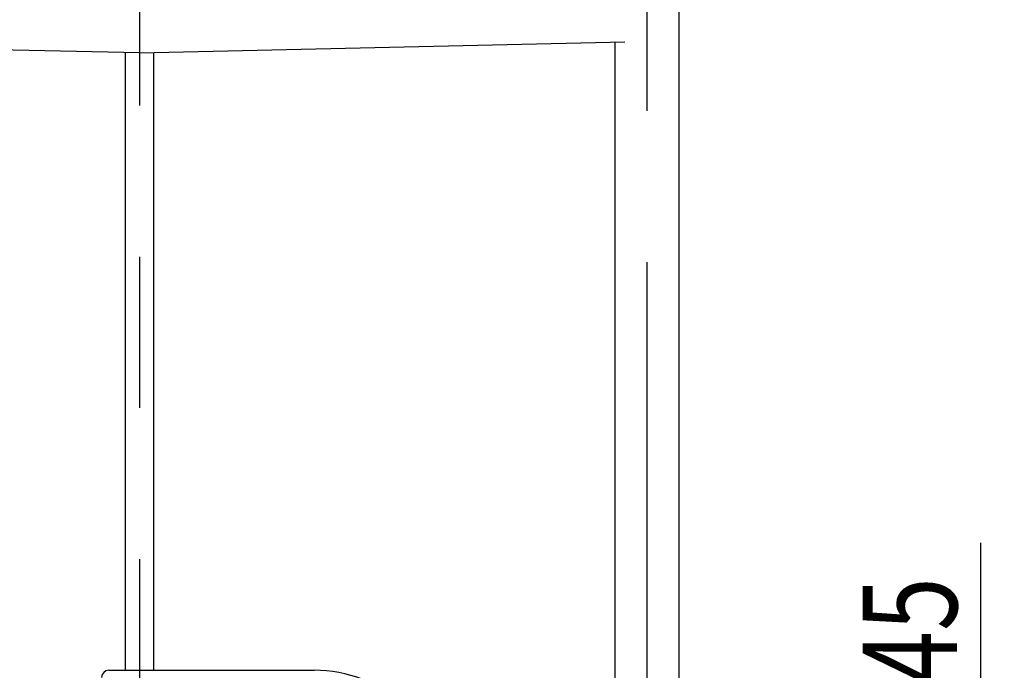
# Model space of a CAD drawing. Units: millimetres. Extents: x 23 to 355, y 10 to 247.
# Drawn here: x 58 to 100, y 93 to 120 of the extents above; entities that cross this region are included whole.
import ezdxf

# ---------------------------------------------------------------- set-up
doc = ezdxf.new("R2010")
doc.units = ezdxf.units.MM
doc.linetypes.add('CENTER', pattern=[51, 31.8, -6.4, 6.4, -6.4])
doc.styles.add('ED_VECTOR', font='MONOTXT.SHX', dxfattribs={"bigfont": 'BIGFONT.SHX'})
doc.dimstyles.new('EDDIMINFO', dxfattribs={"dimtxt": 3.5, "dimasz": 2, "dimexe": 1, "dimexo": 1, "dimgap": 0.3, "dimtad": 1, "dimdec": 1, "dimdsep": 46, "dimtxsty": 'ED_VECTOR', "dimblk1": 'EDTIP_ARROW_S', "dimblk2": 'EDTIP_ARROW_E', "dimsah": 1, "dimcen": 2.5, "dimdle": 5, "dimclrd": 5, "dimclre": 5, "dimclrt": 3, "dimadec": 1, "dimazin": 0, "dimtfac": 1, "dimtmove": 0, "dimatfit": 3, "dimldrblk": 'EDTIP_ARROW_S', "dimfxl": 1, "dimarcsym": 0})

# ---------------------------------------------------------------- blocks, each defined once
blk = doc.blocks.new('EDTIP_ARROW_E')
at = {"color": 0, "linetype": 'Continuous', "lineweight": -2}
for q in [(-0.965926, 0.258819), (-1, 0), (-0.965926, -0.258819)]:
    blk.add_line((0, 0), q, dxfattribs=at)
blk = doc.blocks.new('EDTIP_ARROW_S')
at = {"color": 0, "linetype": 'Continuous', "lineweight": -2}
for q in [(-0.965926, 0.258819), (-1, 0), (-0.965926, -0.258819)]:
    blk.add_line((0, 0), q, dxfattribs=at)
blk = doc.blocks.new('*D23')
at = {"color": 7, "linetype": 'Continuous', "lineweight": -3}
for p, q in [((98.634331, 89.931875), (98.634331, 97.931875)), ((93.692837, 89.931875), (99.634331, 89.931875)), ((98.634331, 85.431875), (98.634331, 89.931875)), ((94.012837, 85.431875), (99.634331, 85.431875)), ((98.634331, 80.431875), (98.634331, 85.431875))]:
    blk.add_line(p, q, dxfattribs=at)
at = {"color": 7, "linetype": 'Continuous', "lineweight": -3, "xscale": 2, "yscale": 2}
for name, p, rotation in [('EDTIP_ARROW_S', (98.634331, 89.931875), 270), ('EDTIP_ARROW_E', (98.634331, 85.431875), 90)]:
    blk.add_blockref(name, p, dxfattribs=dict(at, rotation=rotation))
at = {"color": 3, "linetype": 'Continuous', "lineweight": -3, "style": 'ED_VECTOR', "width": 0.75}
blk.add_text('45', height=4, rotation=90, dxfattribs=at).set_placement((97.634338, 91.931879))

msp = doc.modelspace()

# ---------------------------------------------------------------- linework, layer by layer
at = {"color": 7, "linetype": 'CENTER', "lineweight": -3}
for p, q in [((63.012837, 148.242229), (63.012837, 57.76369)), ((84.512837, 78.01369), (84.512837, 139.053892))]:
    msp.add_line(p, q, dxfattribs=at)
at = {"color": 8, "linetype": 'Continuous', "lineweight": -3}
for p, q in [((85.872837, 83.51369), (85.872837, 139.053892)), ((63.012837, 119.831842), (63.012837, 118.174714)), ((63.012837, 118.669235), (42.463534, 119.148365)), ((63.012837, 118.669235), (83.562139, 119.148365)), ((83.152837, 83.51369), (83.152837, 119.138822)), ((62.412837, 118.683225), (62.412837, 92.535891)), ((63.612837, 118.683225), (63.612837, 92.535891)), ((61.712837, 92.535891), (70.412837, 92.535891))]:
    msp.add_line(p, q, dxfattribs=at)
for centre, radius, start, end in [((61.712837, 92.235891), 0.3, 90, 180), ((70.412837, 86.835891), 5.7, 68.899804, 90)]:
    msp.add_arc(centre, radius, start, end, dxfattribs=at)

# ---------------------------------------------------------------- dimensions: what is measured, and where the dimension line sits
at = {"lineweight": -3}
dim = msp.add_linear_dim(base=(98.634331, 89.931875), p1=(93.912837, 85.431875), p2=(93.592837, 89.931875), angle=270, dimstyle='EDDIMINFO', dxfattribs=at)
dim.commit()
dim.dimension.update_dxf_attribs({"geometry": '*D23', "text_midpoint": (97.634338, 94.931879)})

doc.saveas('drawing.dxf')
